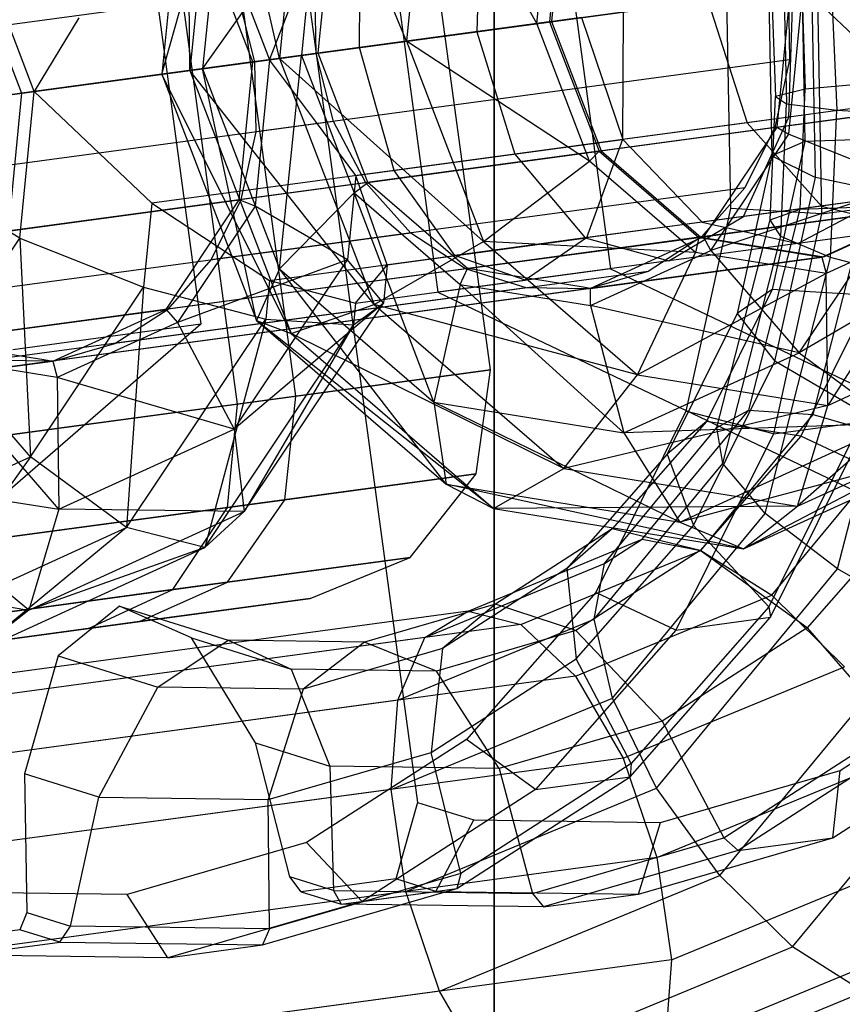
# Model space of a CAD drawing. Extents: x -3050 to 3050, y -2050 to 2050.
# Drawn here: x -1382 to -1370, y -498 to -483 of the extents above; entities that cross this region are included whole.
import ezdxf

# ---------------------------------------------------------------- set-up
doc = ezdxf.new("R2010")
doc.units = 0

msp = doc.modelspace()

# ---------------------------------------------------------------- linework, layer by layer
at = {"color": 0}
for p, q in [((-1375, -375, -739.999705), (-1375, -625, -739.999705)), ((-1375, -375, -699.999705), (-1375, -625, -699.999705)), ((-1375, -625, -699.999705), (-1375, -375, -699.999705)), ((-1375, -625, -739.999705), (-1375, -375, -739.999705)), ((-1379.139861, -472.345585, 1118.38358), (-1377.637678, -483.455965, 1118.38358)), ((-1375.05501, -488.152269, 1127.550436), (-1376.394872, -478.242437, 1127.550436)), ((-1377.939842, -488.542313, 1114.94116), (-1379.279704, -478.632481, 1114.94116)), ((-1378.804463, -488.659215, 1139.925931), (-1380.144324, -478.749383, 1139.925931)), ((-1374.279864, -479.215048, 1131.035578), (-1373.274224, -486.652926, 1131.035578)), ((-1379.100219, -479.550568, 1123.123126), (-1379.508727, -483.708941, 1123.634624)), ((-1378.181301, -483.529466, 1125.045966), (-1379.100219, -479.550568, 1123.123126)), ((-1377.79892, -479.637056, 1124.567182), (-1378.181301, -483.529466, 1125.045966)), ((-1376.299348, -483.275016, 1125.590769), (-1377.79892, -479.637056, 1124.567182)), ((-1376.838676, -479.561013, 1126.179366), (-1375.833035, -486.99889, 1126.179366)), ((-1379.543564, -479.872941, 1121.256128), (-1379.925945, -483.765351, 1121.734912)), ((-1379.508727, -483.708941, 1123.634624), (-1379.543564, -479.872941, 1121.256128)), ((-1380.351485, -480.035963, 1091.821913), (-1379.345844, -487.473841, 1091.821913)), ((-1375.988349, -480.109229, 1125.201363), (-1376.299348, -483.275016, 1125.590769)), ((-1374.367137, -483.01377, 1125.123055), (-1375.988349, -480.109229, 1125.201363)), ((-1379.925945, -483.765351, 1121.734912), (-1379.010161, -480.517794, 1119.46645)), ((-1379.010161, -480.517794, 1119.46645), (-1379.32116, -483.683581, 1119.855856)), ((-1374.367137, -483.01377, 1125.123055), (-1374.153647, -480.84057, 1124.855742)), ((-1373.947459, -480.93883, 1124.754098), (-1374.14839, -482.984195, 1125.005687)), ((-1373.992499, -481.094952, 1124.71567), (-1374.178493, -482.988265, 1124.948556)), ((-1375.195009, -481.233643, 1089.441391), (-1375.258153, -483.134241, 1089.050405)), ((-1379.32116, -483.683581, 1119.855856), (-1377.642935, -481.312341, 1118.233635)), ((-1377.642935, -481.312341, 1118.233635), (-1377.856425, -483.485541, 1118.500948)), ((-1377.592638, -483.299844, 1118.422008), (-1377.406644, -481.40653, 1118.189122)), ((-1379.111026, -481.510834, 1099.767644), (-1378.328095, -483.549313, 1099.500331)), ((-1378.328095, -483.549313, 1099.500331), (-1377.554181, -481.552615, 1098.381287)), ((-1376.995153, -483.369092, 1090.290869), (-1376.984647, -481.475611, 1090.719446)), ((-1378.576945, -483.582959, 1099.560568), (-1379.259042, -481.807016, 1099.793454)), ((-1381.817383, -484.021083, 1092.878224), (-1382.600314, -481.982605, 1093.145537)), ((-1385.990657, -484.585332, 1085.490537), (-1367.1485, -482.037773, 1121.249915)), ((-1382.742903, -482.128021, 1093.304312), (-1382.006027, -484.046589, 1093.052722)), ((-1385.566187, -483.483245, 1103.309484), (-1377.657133, -482.413899, 1118.319593)), ((-1377.637678, -483.455965, 1118.38358), (-1377.657133, -482.413899, 1118.319593)), ((-1370.236252, -485.29552, 1100.819318), (-1370.289145, -482.462404, 1100.645352)), ((-1370.206727, -482.451261, 1096.275402), (-1370.143499, -485.837974, 1096.483361)), ((-1370.00167, -482.423536, 1100.474222), (-1369.916435, -484.298438, 1100.562881)), ((-1378.546842, -483.578889, 1099.617698), (-1378.804812, -482.569072, 1099.681686)), ((-1370.637788, -482.509543, 1114.627808), (-1378.546842, -483.578889, 1099.617698)), ((-1370.926552, -482.548585, 1102.749186), (-1370.881225, -484.97644, 1102.898267)), ((-1370.885791, -482.543074, 1103.400364), (-1370.827959, -484.09262, 1103.480284)), ((-1370.607685, -482.505473, 1114.684938), (-1370.808617, -484.550837, 1114.936528)), ((-1370.70204, -482.51823, 1101.832044), (-1370.663187, -484.202145, 1101.931537)), ((-1370.637788, -482.509543, 1114.627808), (-1370.618333, -483.551608, 1114.691795)), ((-1370.632531, -484.653167, 1114.777753), (-1370.419042, -482.479967, 1114.51044)), ((-1370.628341, -484.400326, 1094.496148), (-1370.565196, -482.499728, 1094.887135)), ((-1370.436131, -482.482278, 1104.892763), (-1370.393573, -484.761796, 1105.032736)), ((-1370.436131, -482.482278, 1104.892763), (-1370.385668, -483.986536, 1104.97334)), ((-1370.419042, -482.479967, 1114.51044), (-1369.492628, -483.359868, 1114.38727)), ((-1371.831519, -482.670942, 1085.316821), (-1371.24556, -484.483777, 1085.696601)), ((-1371.554502, -482.633487, 1095.865977), (-1371.496179, -485.757436, 1096.057801)), ((-1378.328095, -483.549313, 1099.500331), (-1373.087984, -482.840822, 1096.688763)), ((-1373.087984, -482.840822, 1096.688763), (-1373.09849, -484.734303, 1096.260185)), ((-1374.14839, -482.984195, 1125.005687), (-1392.990547, -485.531754, 1089.24631)), ((-1381.157895, -482.92676, 1092.755054), (-1381.817383, -484.021083, 1092.878224)), ((-1377.607575, -483.451895, 1118.440711), (-1374.178493, -482.988265, 1124.948556)), ((-1376.299348, -483.275016, 1125.590769), (-1374.367137, -483.01377, 1125.123055)), ((-1373.703238, -482.924008, 1087.596343), (-1375.258153, -483.134241, 1089.050405)), ((-1374.178493, -482.988265, 1124.948556), (-1374.367137, -483.01377, 1125.123055)), ((-1373.584206, -485.052249, 1124.855742), (-1374.367137, -483.01377, 1125.123055)), ((-1374.178493, -482.988265, 1124.948556), (-1374.123714, -483.13089, 1124.929853)), ((-1374.14839, -482.984195, 1125.005687), (-1373.411514, -484.902763, 1124.754098)), ((-1373.703238, -482.924008, 1087.596343), (-1373.089555, -484.733095, 1087.942359)), ((-1375.258153, -483.134241, 1089.050405), (-1376.995153, -483.369092, 1090.290869)), ((-1375.258153, -483.134241, 1089.050405), (-1374.692561, -484.94983, 1089.441391)), ((-1374.123714, -483.13089, 1124.929853), (-1373.441617, -484.906833, 1124.696967)), ((-1378.181301, -483.529466, 1125.045966), (-1376.299348, -483.275016, 1125.590769)), ((-1377.607575, -483.451895, 1118.440711), (-1377.592638, -483.299844, 1118.422008)), ((-1376.299348, -483.275016, 1125.590769), (-1375.158822, -486.244548, 1125.201363)), ((-1373.584206, -485.052249, 1124.855742), (-1376.299348, -483.275016, 1125.590769)), ((-1385.546732, -484.525311, 1103.373471), (-1377.637678, -483.455965, 1118.38358)), ((-1381.817383, -484.021083, 1092.878224), (-1376.995153, -483.369092, 1090.290869)), ((-1377.856425, -483.485541, 1118.500948), (-1379.32116, -483.683581, 1119.855856)), ((-1378.180634, -486.653113, 1119.46645), (-1377.856425, -483.485541, 1118.500948)), ((-1377.856425, -483.485541, 1118.500948), (-1377.607575, -483.451895, 1118.440711)), ((-1377.856425, -483.485541, 1118.500948), (-1377.073494, -485.524019, 1118.233635)), ((-1377.379708, -484.465782, 1118.319593), (-1377.637678, -483.455965, 1118.38358)), ((-1377.637678, -483.455965, 1118.38358), (-1376.135496, -494.566345, 1118.38358)), ((-1376.925478, -485.227838, 1118.207825), (-1377.607575, -483.451895, 1118.440711)), ((-1376.482198, -485.191798, 1090.719446), (-1376.995153, -483.369092, 1090.290869)), ((-1363.149963, -483.389209, 1080.402624), (-1371.24556, -484.483777, 1085.696601)), ((-1378.576945, -483.582959, 1099.560568), (-1382.006027, -484.046589, 1093.052722)), ((-1379.508727, -483.708941, 1123.634624), (-1378.181301, -483.529466, 1125.045966)), ((-1378.777876, -485.628324, 1099.812157), (-1378.576945, -483.582959, 1099.560568)), ((-1378.328095, -483.549313, 1099.500331), (-1378.576945, -483.582959, 1099.560568)), ((-1378.527387, -484.620954, 1099.681686), (-1378.546842, -483.578889, 1099.617698)), ((-1378.328095, -483.549313, 1099.500331), (-1378.541585, -485.722513, 1099.767644)), ((-1370.618333, -483.551608, 1114.691795), (-1378.527387, -484.620954, 1099.681686)), ((-1377.650028, -484.462792, 1098.905839), (-1378.328095, -483.549313, 1099.500331)), ((-1378.181301, -483.529466, 1125.045966), (-1376.778996, -487.180577, 1124.567182)), ((-1375.158822, -486.244548, 1125.201363), (-1378.181301, -483.529466, 1125.045966)), ((-1370.618333, -483.551608, 1114.691795), (-1370.83872, -484.554907, 1114.879397)), ((-1379.32116, -483.683581, 1119.855856), (-1379.925945, -483.765351, 1121.734912)), ((-1379.925945, -483.765351, 1121.734912), (-1379.508727, -483.708941, 1123.634624)), ((-1379.925945, -483.765351, 1121.734912), (-1378.52364, -487.416462, 1121.256128)), ((-1378.010606, -487.609527, 1123.123126), (-1379.925945, -483.765351, 1121.734912)), ((-1379.508727, -483.708941, 1123.634624), (-1378.010606, -487.609527, 1123.123126)), ((-1376.778996, -487.180577, 1124.567182), (-1379.508727, -483.708941, 1123.634624)), ((-1379.32116, -483.683581, 1119.855856), (-1378.180634, -486.653113, 1119.46645)), ((-1378.52364, -487.416462, 1121.256128), (-1379.32116, -483.683581, 1119.855856)), ((-1369.403647, -483.900045, 1106.183399), (-1370.385668, -483.986536, 1104.97334)), ((-1382.006027, -484.046589, 1093.052722), (-1382.192021, -485.939902, 1093.285609)), ((-1382.030873, -486.194283, 1093.145537), (-1381.817383, -484.021083, 1092.878224)), ((-1381.817383, -484.021083, 1092.878224), (-1382.006027, -484.046589, 1093.052722)), ((-1381.817383, -484.021083, 1092.878224), (-1380.073545, -485.677367, 1092.646374)), ((-1370.385668, -483.986536, 1104.97334), (-1370.827959, -484.09262, 1103.480284)), ((-1370.463901, -485.766402, 1105.141363), (-1370.385668, -483.986536, 1104.97334)), ((-1367.349432, -484.083137, 1121.501504), (-1386.191588, -486.630697, 1085.742126)), ((-1370.908389, -485.922455, 1103.653024), (-1370.827959, -484.09262, 1103.480284)), ((-1370.827959, -484.09262, 1103.480284), (-1370.663187, -484.202145, 1101.931537)), ((-1370.808617, -484.550837, 1114.936528), (-1367.379535, -484.087207, 1121.444373)), ((-1370.749871, -486.174281, 1102.117711), (-1370.663187, -484.202145, 1101.931537)), ((-1370.663187, -484.202145, 1101.931537), (-1369.916435, -484.298438, 1100.562881)), ((-1368.403619, -484.099532, 1092.415726), (-1370.628341, -484.400326, 1094.496148)), ((-1370.01248, -486.483541, 1100.769159), (-1369.916435, -484.298438, 1100.562881)), ((-1369.916435, -484.298438, 1100.562881), (-1368.701391, -484.366839, 1099.582682)), ((-1377.379708, -484.465782, 1118.319593), (-1385.288761, -485.535128, 1103.309484)), ((-1377.051733, -485.268802, 1098.381287), (-1377.650028, -484.462792, 1098.905839)), ((-1376.900802, -485.374533, 1118.131991), (-1377.379708, -484.465782, 1118.319593)), ((-1370.628341, -484.400326, 1094.496148), (-1373.09849, -484.734303, 1096.260185)), ((-1371.24556, -484.483777, 1085.696601), (-1373.089555, -484.733095, 1087.942359)), ((-1371.303303, -485.876668, 1093.427952), (-1370.628341, -484.400326, 1094.496148)), ((-1371.24556, -484.483777, 1085.696601), (-1370.147139, -485.720349, 1086.734179)), ((-1370.83872, -484.554907, 1114.879397), (-1378.747773, -485.624253, 1099.869288)), ((-1378.747773, -485.624253, 1099.869288), (-1378.527387, -484.620954, 1099.681686)), ((-1371.785237, -486.378781, 1115.508067), (-1370.632531, -484.653167, 1114.777753)), ((-1370.83872, -484.554907, 1114.879397), (-1371.283928, -485.451067, 1115.177828)), ((-1370.808617, -484.550837, 1114.936528), (-1370.889268, -484.671573, 1114.987625)), ((-1370.808617, -484.550837, 1114.936528), (-1370.632531, -484.653167, 1114.777753)), ((-1370.632531, -484.653167, 1114.777753), (-1368.797829, -485.384508, 1114.432131)), ((-1377.051733, -485.268802, 1098.381287), (-1373.09849, -484.734303, 1096.260185)), ((-1373.089555, -484.733095, 1087.942359), (-1374.692561, -484.94983, 1089.441391)), ((-1373.09849, -484.734303, 1096.260185), (-1373.629643, -486.191202, 1095.089289)), ((-1373.089555, -484.733095, 1087.942359), (-1371.915391, -485.959426, 1088.887693)), ((-1370.889268, -484.671573, 1114.987625), (-1371.893516, -486.174945, 1115.623882)), ((-1370.393573, -484.761796, 1105.032736), (-1370.881225, -484.97644, 1102.898267)), ((-1370.393573, -484.761796, 1105.032736), (-1370.875668, -486.956513, 1105.443114)), ((-1368.903962, -484.709103, 1106.650794), (-1370.393573, -484.761796, 1105.032736)), ((-1362.549855, -484.693156, 1081.766066), (-1370.147139, -485.720349, 1086.734179)), ((-1373.411514, -484.902763, 1124.754098), (-1392.25367, -487.450322, 1088.99472)), ((-1376.870699, -485.370463, 1118.189122), (-1373.441617, -484.906833, 1124.696967)), ((-1374.692561, -484.94983, 1089.441391), (-1376.482198, -485.191798, 1090.719446)), ((-1374.692561, -484.94983, 1089.441391), (-1373.649781, -486.193925, 1090.509587)), ((-1373.441617, -484.906833, 1124.696967), (-1373.584206, -485.052249, 1124.855742)), ((-1373.441617, -484.906833, 1124.696967), (-1373.3318, -485.001816, 1124.64587)), ((-1373.411514, -484.902763, 1124.754098), (-1371.934276, -486.180456, 1124.066744)), ((-1375.158822, -486.244548, 1125.201363), (-1373.584206, -485.052249, 1124.855742)), ((-1372.01464, -486.409798, 1124.125428), (-1373.584206, -485.052249, 1124.855742)), ((-1373.3318, -485.001816, 1124.64587), (-1371.964379, -486.184526, 1124.009613)), ((-1370.881225, -484.97644, 1102.898267), (-1371.394691, -487.313974, 1103.33535)), ((-1370.881225, -484.97644, 1102.898267), (-1370.236252, -485.29552, 1100.819318)), ((-1376.482198, -485.191798, 1090.719446), (-1380.073545, -485.677367, 1092.646374)), ((-1376.870699, -485.370463, 1118.189122), (-1376.925478, -485.227838, 1118.207825)), ((-1375.583228, -486.455337, 1091.890342), (-1376.482198, -485.191798, 1090.719446)), ((-1376.900802, -485.374533, 1118.131991), (-1384.809856, -486.443879, 1103.121882)), ((-1377.051733, -485.268802, 1098.381287), (-1377.174359, -486.517059, 1098.534828)), ((-1377.073494, -485.524019, 1118.233635), (-1376.870699, -485.370463, 1118.189122)), ((-1376.924194, -485.629923, 1097.915151), (-1377.051733, -485.268802, 1098.381287)), ((-1376.233598, -486.120288, 1117.83356), (-1376.900802, -485.374533, 1118.131991)), ((-1375.503278, -486.553173, 1117.552865), (-1376.870699, -485.370463, 1118.189122)), ((-1368.797829, -485.384508, 1114.432131), (-1371.785237, -486.378781, 1115.508067)), ((-1370.835427, -488.02324, 1101.32936), (-1370.236252, -485.29552, 1100.819318)), ((-1370.477021, -487.898278, 1115.496008), (-1368.797829, -485.384508, 1114.432131)), ((-1368.799393, -485.598171, 1099.506379), (-1370.236252, -485.29552, 1100.819318)), ((-1371.283928, -485.451067, 1115.177828), (-1379.192982, -486.520413, 1100.167719)), ((-1377.073494, -485.524019, 1118.233635), (-1378.180634, -486.653113, 1119.46645)), ((-1377.073494, -485.524019, 1118.233635), (-1375.503928, -486.881568, 1117.503321)), ((-1375.894186, -488.630708, 1118.402574), (-1377.073494, -485.524019, 1118.233635)), ((-1371.283928, -485.451067, 1115.177828), (-1371.923619, -486.179015, 1115.566751)), ((-1382.206958, -486.091954, 1093.304312), (-1378.777876, -485.628324, 1099.812157)), ((-1380.073545, -485.677367, 1092.646374), (-1380.196171, -486.925624, 1092.799915)), ((-1380.073545, -485.677367, 1092.646374), (-1378.729751, -486.562887, 1093.199184)), ((-1379.192982, -486.520413, 1100.167719), (-1378.747773, -485.624253, 1099.869288)), ((-1378.858527, -485.749059, 1099.863254), (-1378.777876, -485.628324, 1099.812157)), ((-1378.541585, -485.722513, 1099.767644), (-1378.777876, -485.628324, 1099.812157)), ((-1376.584847, -486.590761, 1096.674896), (-1376.924194, -485.629923, 1097.915151)), ((-1369.209965, -485.593638, 1091.470392), (-1371.303303, -485.876668, 1093.427952)), ((-1370.495363, -486.274407, 1090.179042), (-1369.209965, -485.593638, 1091.470392)), ((-1370.143499, -485.837974, 1096.483361), (-1368.738571, -485.64802, 1099.149688)), ((-1368.434331, -485.707245, 1122.188858), (-1387.276487, -488.254804, 1086.42948)), ((-1379.862776, -487.252431, 1100.499511), (-1378.858527, -485.749059, 1099.863254)), ((-1378.541585, -485.722513, 1099.767644), (-1379.69429, -487.448127, 1100.497958)), ((-1377.174359, -486.517059, 1098.534828), (-1378.541585, -485.722513, 1099.767644)), ((-1371.496179, -485.757436, 1096.057801), (-1372.156863, -488.765169, 1096.620201)), ((-1370.147139, -485.720349, 1086.734179), (-1371.915391, -485.959426, 1088.887693)), ((-1371.893516, -486.174945, 1115.623882), (-1368.464434, -485.711315, 1122.131727)), ((-1370.143499, -485.837974, 1096.483361), (-1371.496179, -485.757436, 1096.057801)), ((-1371.225172, -488.747822, 1105.754889), (-1370.463901, -485.766402, 1105.141363)), ((-1370.908389, -485.922455, 1103.653024), (-1370.463901, -485.766402, 1105.141363)), ((-1370.463901, -485.766402, 1105.141363), (-1369.484077, -485.72988, 1106.35614)), ((-1370.270975, -488.811667, 1106.99032), (-1369.484077, -485.72988, 1106.35614)), ((-1370.147139, -485.720349, 1086.734179), (-1368.830576, -486.049319, 1088.151537)), ((-1370.1125, -486.474916, 1123.127801), (-1368.434331, -485.707245, 1122.188858)), ((-1370.017849, -486.421918, 1123.000869), (-1368.464434, -485.711315, 1122.131727)), ((-1371.915391, -485.959426, 1088.887693), (-1373.649781, -486.193925, 1090.509587)), ((-1371.303303, -485.876668, 1093.427952), (-1373.629643, -486.191202, 1095.089289)), ((-1372.409227, -486.533171, 1091.96877), (-1371.303303, -485.876668, 1093.427952)), ((-1371.915391, -485.959426, 1088.887693), (-1370.495363, -486.274407, 1090.179042)), ((-1371.695287, -489.004242, 1104.287205), (-1370.908389, -485.922455, 1103.653024)), ((-1370.749871, -486.174281, 1102.117711), (-1370.908389, -485.922455, 1103.653024)), ((-1370.143499, -485.837974, 1096.483361), (-1370.859754, -489.098696, 1097.093066)), ((-1366.987258, -485.856682, 1115.066313), (-1370.477021, -487.898278, 1115.496008)), ((-1368.295949, -485.907011, 1122.130174), (-1370.079004, -486.722662, 1123.127801)), ((-1368.295949, -485.907011, 1122.130174), (-1370.052656, -488.677905, 1122.684204)), ((-1376.233598, -486.120288, 1117.83356), (-1384.142651, -487.189634, 1102.823451)), ((-1382.030873, -486.194283, 1093.145537), (-1382.206958, -486.091954, 1093.304312)), ((-1375.423564, -486.652226, 1117.444637), (-1376.233598, -486.120288, 1117.83356)), ((-1368.830576, -486.049319, 1088.151537), (-1370.495363, -486.274407, 1090.179042)), ((-1371.934276, -486.180456, 1124.066744), (-1390.776432, -488.728015, 1088.307366)), ((-1383.183579, -487.919897, 1093.875851), (-1382.030873, -486.194283, 1093.145537)), ((-1382.030873, -486.194283, 1093.145537), (-1380.196171, -486.925624, 1092.799915)), ((-1382.030873, -486.194283, 1093.145537), (-1381.875363, -489.439395, 1093.863792)), ((-1371.923619, -486.179015, 1115.566751), (-1379.832672, -487.248361, 1100.556642)), ((-1376.778996, -487.180577, 1124.567182), (-1375.158822, -486.244548, 1125.201363)), ((-1376.584847, -486.590761, 1096.674896), (-1373.629643, -486.191202, 1095.089289)), ((-1373.649781, -486.193925, 1090.509587), (-1375.583228, -486.455337, 1091.890342)), ((-1375.393461, -486.648156, 1117.501768), (-1371.964379, -486.184526, 1124.009613)), ((-1375.158822, -486.244548, 1125.201363), (-1372.872374, -488.222143, 1124.137486)), ((-1372.01464, -486.409798, 1124.125428), (-1375.158822, -486.244548, 1125.201363)), ((-1373.629643, -486.191202, 1095.089289), (-1374.53912, -486.821144, 1093.489816)), ((-1373.649781, -486.193925, 1090.509587), (-1372.409227, -486.533171, 1091.96877)), ((-1372.01827, -486.232013, 1115.693682), (-1373.571685, -486.942617, 1116.562825)), ((-1371.923619, -486.179015, 1115.566751), (-1372.714198, -486.689143, 1116.019661)), ((-1371.893516, -486.174945, 1115.623882), (-1372.01827, -486.232013, 1115.693682)), ((-1371.964379, -486.184526, 1124.009613), (-1372.01464, -486.409798, 1124.125428)), ((-1371.964379, -486.184526, 1124.009613), (-1371.828949, -486.206416, 1123.939812)), ((-1371.934276, -486.180456, 1124.066744), (-1370.1125, -486.474916, 1123.127801)), ((-1371.785237, -486.378781, 1115.508067), (-1371.893516, -486.174945, 1115.623882)), ((-1371.828949, -486.206416, 1123.939812), (-1370.142604, -486.478987, 1123.07067)), ((-1371.60975, -489.541889, 1102.810708), (-1370.749871, -486.174281, 1102.117711)), ((-1370.01248, -486.483541, 1100.769159), (-1370.749871, -486.174281, 1102.117711)), ((-1373.568292, -487.194432, 1116.505694), (-1371.785237, -486.378781, 1115.508067)), ((-1372.872374, -488.222143, 1124.137486), (-1372.01464, -486.409798, 1124.125428)), ((-1370.495363, -486.274407, 1090.179042), (-1372.409227, -486.533171, 1091.96877)), ((-1370.079004, -486.722662, 1123.127801), (-1372.01464, -486.409798, 1124.125428)), ((-1371.785237, -486.378781, 1115.508067), (-1370.477021, -487.898278, 1115.496008)), ((-1370.1125, -486.474916, 1123.127801), (-1388.954657, -489.022476, 1087.368423)), ((-1379.832672, -487.248361, 1100.556642), (-1379.192982, -486.520413, 1100.167719)), ((-1377.174359, -486.517059, 1098.534828), (-1379.69429, -487.448127, 1100.497958)), ((-1378.85355, -489.030829, 1099.598705), (-1377.174359, -486.517059, 1098.534828)), ((-1378.329491, -486.826646, 1093.363843), (-1375.583228, -486.455337, 1091.890342)), ((-1376.640956, -487.161913, 1096.74515), (-1377.174359, -486.517059, 1098.534828)), ((-1374.53912, -486.821144, 1093.489816), (-1375.583228, -486.455337, 1091.890342)), ((-1375.393461, -486.648156, 1117.501768), (-1375.503278, -486.553173, 1117.552865)), ((-1372.409227, -486.533171, 1091.96877), (-1374.53912, -486.821144, 1093.489816)), ((-1373.571685, -486.942617, 1116.562825), (-1370.142604, -486.478987, 1123.07067)), ((-1370.981584, -490.278912, 1101.550183), (-1370.01248, -486.483541, 1100.769159)), ((-1370.142604, -486.478987, 1123.07067), (-1370.017849, -486.421918, 1123.000869)), ((-1370.142604, -486.478987, 1123.07067), (-1370.079004, -486.722662, 1123.127801)), ((-1368.808478, -486.803155, 1099.812675), (-1370.01248, -486.483541, 1100.769159)), ((-1375.423564, -486.652226, 1117.444637), (-1383.332617, -487.721572, 1102.434528)), ((-1372.714198, -486.689143, 1116.019661), (-1380.623251, -487.758489, 1101.009552)), ((-1378.729751, -486.562887, 1093.199184), (-1378.329491, -486.826646, 1093.363843)), ((-1378.180634, -486.653113, 1119.46645), (-1378.52364, -487.416462, 1121.256128)), ((-1378.180634, -486.653113, 1119.46645), (-1375.894186, -488.630708, 1118.402574)), ((-1375.712398, -489.847962, 1119.948066), (-1378.180634, -486.653113, 1119.46645)), ((-1377.052539, -487.160972, 1094.838384), (-1376.645471, -486.664674, 1096.43684)), ((-1376.645471, -486.664674, 1096.43684), (-1376.584847, -486.590761, 1096.674896)), ((-1376.584847, -486.590761, 1096.674896), (-1376.640956, -487.161913, 1096.74515)), ((-1373.274224, -486.652926, 1131.035578), (-1375.833035, -486.99889, 1126.179366)), ((-1375.503928, -486.881568, 1117.503321), (-1375.393461, -486.648156, 1117.501768)), ((-1374.525903, -486.934095, 1116.991727), (-1375.423564, -486.652226, 1117.444637)), ((-1373.707115, -486.920727, 1116.632625), (-1375.393461, -486.648156, 1117.501768)), ((-1372.714198, -486.689143, 1116.019661), (-1373.601789, -486.946687, 1116.505694)), ((-1373.274224, -486.652926, 1131.035578), (-1367.083993, -489.602896, 1127.984013)), ((-1378.329491, -486.826646, 1093.363843), (-1378.3856, -487.397798, 1093.434097)), ((-1378.329491, -486.826646, 1093.363843), (-1377.165819, -487.131313, 1094.707576)), ((-1377.052539, -487.160972, 1094.838384), (-1374.53912, -486.821144, 1093.489816)), ((-1370.079004, -486.722662, 1123.127801), (-1372.872374, -488.222143, 1124.137486)), ((-1370.052656, -488.677905, 1122.684204), (-1370.079004, -486.722662, 1123.127801)), ((-1369.90642, -491.103106, 1100.697533), (-1368.808478, -486.803155, 1099.812675)), ((-1374.525903, -486.934095, 1116.991727), (-1382.434956, -488.003441, 1101.981617)), ((-1381.875363, -489.439395, 1093.863792), (-1380.196171, -486.925624, 1092.799915)), ((-1373.601789, -486.946687, 1116.505694), (-1381.510842, -488.016033, 1101.495585)), ((-1380.196171, -486.925624, 1092.799915), (-1380.450206, -490.488538, 1094.742159)), ((-1380.196171, -486.925624, 1092.799915), (-1378.3856, -487.397798, 1093.434097)), ((-1375.503928, -486.881568, 1117.503321), (-1375.894186, -488.630708, 1118.402574)), ((-1375.833035, -486.99889, 1126.179366), (-1369.642805, -489.948861, 1123.127801)), ((-1375.503928, -486.881568, 1117.503321), (-1373.568292, -487.194432, 1116.505694)), ((-1373.074468, -489.08647, 1116.949291), (-1375.503928, -486.881568, 1117.503321)), ((-1373.601789, -486.946687, 1116.505694), (-1374.525903, -486.934095, 1116.991727)), ((-1373.571685, -486.942617, 1116.562825), (-1373.707115, -486.920727, 1116.632625)), ((-1373.568292, -487.194432, 1116.505694), (-1373.571685, -486.942617, 1116.562825)), ((-1370.875668, -486.956513, 1105.443114), (-1371.849562, -488.916862, 1106.095932)), ((-1370.875668, -486.956513, 1105.443114), (-1371.394691, -487.313974, 1103.33535)), ((-1369.417428, -487.046637, 1107.087878), (-1370.875668, -486.956513, 1105.443114)), ((-1377.165819, -487.131313, 1094.707576), (-1377.052539, -487.160972, 1094.838384)), ((-1369.417428, -487.046637, 1107.087878), (-1370.454697, -489.134553, 1107.783177)), ((-1383.291858, -487.716061, 1093.991666), (-1379.862776, -487.252431, 1100.499511)), ((-1380.623251, -487.758489, 1101.009552), (-1379.832672, -487.248361, 1100.556642)), ((-1379.98753, -487.309499, 1100.569311), (-1379.862776, -487.252431, 1100.499511)), ((-1379.862776, -487.252431, 1100.499511), (-1379.69429, -487.448127, 1100.497958)), ((-1376.640956, -487.161913, 1096.74515), (-1378.85355, -489.030829, 1099.598705)), ((-1378.705562, -490.252653, 1098.053212), (-1376.640956, -487.161913, 1096.74515)), ((-1378.010606, -487.609527, 1123.123126), (-1376.778996, -487.180577, 1124.567182)), ((-1377.052539, -487.160972, 1094.838384), (-1377.084301, -487.484285, 1094.878153)), ((-1377.084301, -487.484285, 1094.878153), (-1376.640956, -487.161913, 1096.74515)), ((-1376.778996, -487.180577, 1124.567182), (-1373.967754, -489.612076, 1123.25912)), ((-1372.872374, -488.222143, 1124.137486), (-1376.778996, -487.180577, 1124.567182)), ((-1373.568292, -487.194432, 1116.505694), (-1373.074468, -489.08647, 1116.949291)), ((-1370.477021, -487.898278, 1115.496008), (-1373.568292, -487.194432, 1116.505694)), ((-1381.540945, -488.020103, 1101.438454), (-1379.98753, -487.309499, 1100.569311)), ((-1380.450206, -490.488538, 1094.742159), (-1378.3856, -487.397798, 1093.434097)), ((-1378.3856, -487.397798, 1093.434097), (-1379.289978, -490.786212, 1096.275593)), ((-1378.52364, -487.416462, 1121.256128), (-1378.010606, -487.609527, 1123.123126)), ((-1378.52364, -487.416462, 1121.256128), (-1375.712398, -489.847962, 1119.948066)), ((-1375.007275, -490.207168, 1121.725686), (-1378.52364, -487.416462, 1121.256128)), ((-1378.3856, -487.397798, 1093.434097), (-1377.084301, -487.484285, 1094.878153)), ((-1371.394691, -487.313974, 1103.33535), (-1372.43196, -489.401889, 1104.030649)), ((-1371.394691, -487.313974, 1103.33535), (-1370.835427, -488.02324, 1101.32936)), ((-1379.345844, -487.473841, 1091.821913), (-1384.530434, -491.961748, 1094.873478)), ((-1379.345844, -487.473841, 1091.821913), (-1382.137275, -487.851257, 1086.524227)), ((-1379.69429, -487.448127, 1100.497958), (-1381.477345, -488.263778, 1101.495585)), ((-1379.69429, -487.448127, 1100.497958), (-1378.85355, -489.030829, 1099.598705)), ((-1379.289978, -490.786212, 1096.275593), (-1377.084301, -487.484285, 1094.878153)), ((-1377.084301, -487.484285, 1094.878153), (-1378.705562, -490.252653, 1098.053212)), ((-1367.455209, -487.489713, 1121.230921), (-1370.500843, -490.172447, 1121.472274)), ((-1370.052656, -488.677905, 1122.684204), (-1367.455209, -487.489713, 1121.230921)), ((-1383.362721, -487.725642, 1102.377397), (-1381.676375, -487.998213, 1101.508254)), ((-1378.010606, -487.609527, 1123.123126), (-1375.007275, -490.207168, 1121.725686)), ((-1373.967754, -489.612076, 1123.25912), (-1378.010606, -487.609527, 1123.123126)), ((-1381.510842, -488.016033, 1101.495585), (-1380.623251, -487.758489, 1101.009552)), ((-1384.970027, -488.483733, 1094.930609), (-1381.540945, -488.020103, 1101.438454)), ((-1381.477345, -488.263778, 1101.495585), (-1383.412982, -487.950914, 1102.493212)), ((-1381.450997, -490.219021, 1101.051988), (-1383.412982, -487.950914, 1102.493212)), ((-1381.875363, -489.439395, 1093.863792), (-1383.183579, -487.919897, 1093.875851)), ((-1382.434956, -488.003441, 1101.981617), (-1381.510842, -488.016033, 1101.495585)), ((-1381.676375, -487.998213, 1101.508254), (-1381.540945, -488.020103, 1101.438454)), ((-1381.540945, -488.020103, 1101.438454), (-1381.477345, -488.263778, 1101.495585)), ((-1373.074468, -489.08647, 1116.949291), (-1370.477021, -487.898278, 1115.496008)), ((-1370.477021, -487.898278, 1115.496008), (-1369.051864, -488.947422, 1116.374375)), ((-1375.05501, -488.152269, 1127.550436), (-1378.804463, -488.659215, 1139.925931)), ((-1377.939842, -488.542313, 1114.94116), (-1375.05501, -488.152269, 1127.550436)), ((-1375.26613, -489.694462, 1127.535915), (-1375.05501, -488.152269, 1127.550436)), ((-1372.045838, -490.459673, 1102.140719), (-1370.835427, -488.02324, 1101.32936)), ((-1369.503398, -488.803121, 1100.105655), (-1370.835427, -488.02324, 1101.32936)), ((-1381.477345, -488.263778, 1101.495585), (-1381.450997, -490.219021, 1101.051988)), ((-1378.85355, -489.030829, 1099.598705), (-1381.477345, -488.263778, 1101.495585)), ((-1373.967754, -489.612076, 1123.25912), (-1372.872374, -488.222143, 1124.137486)), ((-1372.872374, -488.222143, 1124.137486), (-1370.052656, -488.677905, 1122.684204)), ((-1386.685971, -489.724836, 1105.476746), (-1377.939842, -488.542313, 1114.94116)), ((-1378.102947, -490.078014, 1115.136508), (-1377.939842, -488.542313, 1114.94116)), ((-1378.804463, -488.659215, 1139.925931), (-1388.183537, -489.927315, 1148.751639)), ((-1378.953176, -490.19297, 1139.70543), (-1378.804463, -488.659215, 1139.925931)), ((-1375.894186, -488.630708, 1118.402574), (-1375.712398, -489.847962, 1119.948066)), ((-1375.894186, -488.630708, 1118.402574), (-1373.074468, -489.08647, 1116.949291)), ((-1372.245487, -490.408332, 1118.161221), (-1375.894186, -488.630708, 1118.402574)), ((-1370.052656, -488.677905, 1122.684204), (-1373.967754, -489.612076, 1123.25912)), ((-1372.806739, -490.663743, 1106.724734), (-1371.225172, -488.747822, 1105.754889)), ((-1371.695287, -489.004242, 1104.287205), (-1371.225172, -488.747822, 1105.754889)), ((-1367.30722, -488.711537, 1119.685428), (-1371.303475, -490.805827, 1119.816747)), ((-1371.225172, -488.747822, 1105.754889), (-1370.270975, -488.811667, 1106.99032)), ((-1370.500843, -490.172447, 1121.472274), (-1370.052656, -488.677905, 1122.684204)), ((-1370.500843, -490.172447, 1121.472274), (-1367.30722, -488.711537, 1119.685428)), ((-1372.156863, -488.765169, 1096.620201), (-1373.491528, -491.451714, 1097.514851)), ((-1370.859754, -489.098696, 1097.093066), (-1372.156863, -488.765169, 1096.620201)), ((-1371.936428, -490.829208, 1108.011605), (-1370.270975, -488.811667, 1106.99032)), ((-1369.503398, -488.803121, 1100.105655), (-1370.925577, -491.665823, 1101.058967)), ((-1370.270975, -488.811667, 1106.99032), (-1368.977964, -489.186058, 1107.805414)), ((-1381.450997, -490.219021, 1101.051988), (-1378.85355, -489.030829, 1099.598705)), ((-1378.85355, -489.030829, 1099.598705), (-1378.705562, -490.252653, 1098.053212)), ((-1373.36074, -491.021783, 1105.30849), (-1371.695287, -489.004242, 1104.287205)), ((-1371.849562, -488.916862, 1106.095932), (-1373.248885, -490.509248, 1106.946701)), ((-1369.051864, -488.947422, 1116.374375), (-1373.074468, -489.08647, 1116.949291)), ((-1371.849562, -488.916862, 1106.095932), (-1372.43196, -489.401889, 1104.030649)), ((-1372.245487, -490.408332, 1118.161221), (-1369.051864, -488.947422, 1116.374375)), ((-1370.454697, -489.134553, 1107.783177), (-1371.849562, -488.916862, 1106.095932)), ((-1371.60975, -489.541889, 1102.810708), (-1371.695287, -489.004242, 1104.287205)), ((-1370.901754, -491.821261, 1100.729294), (-1369.454826, -488.908742, 1099.759393)), ((-1370.859754, -489.098696, 1097.093066), (-1369.454826, -488.908742, 1099.759393)), ((-1373.074468, -489.08647, 1116.949291), (-1372.245487, -490.408332, 1118.161221)), ((-1370.859754, -489.098696, 1097.093066), (-1372.306682, -492.011214, 1098.062968)), ((-1370.454697, -489.134553, 1107.783177), (-1371.945079, -490.830561, 1108.689308)), ((-1370.882303, -491.492987, 1108.973188), (-1368.977964, -489.186058, 1107.805414)), ((-1368.621118, -489.996633, 1108.640287), (-1370.454697, -489.134553, 1107.783177)), ((-1367.891637, -489.245096, 1117.907809), (-1372.245487, -490.408332, 1118.161221)), ((-1371.303475, -490.805827, 1119.816747), (-1367.891637, -489.245096, 1117.907809)), ((-1384.472809, -490.627586, 1095.317075), (-1381.875363, -489.439395, 1093.863792)), ((-1381.875363, -489.439395, 1093.863792), (-1383.643829, -491.949448, 1096.529005)), ((-1380.450206, -490.488538, 1094.742159), (-1381.875363, -489.439395, 1093.863792)), ((-1372.43196, -489.401889, 1104.030649), (-1373.922342, -491.097897, 1104.936781)), ((-1372.43196, -489.401889, 1104.030649), (-1372.045838, -490.459673, 1102.140719)), ((-1375.007275, -490.207168, 1121.725686), (-1373.967754, -489.612076, 1123.25912)), ((-1373.967754, -489.612076, 1123.25912), (-1370.500843, -490.172447, 1121.472274)), ((-1373.514089, -491.848818, 1103.978483), (-1371.60975, -489.541889, 1102.810708)), ((-1370.981584, -490.278912, 1101.550183), (-1371.60975, -489.541889, 1102.810708)), ((-1384.270715, -489.763259, 1102.50527), (-1381.450997, -490.219021, 1101.051988)), ((-1381.899185, -491.713563, 1099.840058), (-1384.270715, -489.763259, 1102.50527)), ((-1375.26613, -489.694462, 1127.535915), (-1378.953176, -490.19297, 1139.70543)), ((-1378.102947, -490.078014, 1115.136508), (-1375.26613, -489.694462, 1127.535915)), ((-1376.244878, -490.934861, 1127.49624), (-1375.26613, -489.694462, 1127.535915)), ((-1375.712398, -489.847962, 1119.948066), (-1375.007275, -490.207168, 1121.725686)), ((-1375.712398, -489.847962, 1119.948066), (-1372.245487, -490.408332, 1118.161221)), ((-1371.303475, -490.805827, 1119.816747), (-1375.712398, -489.847962, 1119.948066)), ((-1368.621118, -489.996633, 1108.640287), (-1370.360277, -491.975741, 1109.697672)), ((-1378.953176, -490.19297, 1139.70543), (-1388.215848, -491.445332, 1148.421603)), ((-1386.703504, -491.240855, 1105.829621), (-1378.102947, -490.078014, 1115.136508)), ((-1379.761428, -491.410317, 1139.103011), (-1378.953176, -490.19297, 1139.70543)), ((-1378.950514, -491.300677, 1115.670209), (-1378.102947, -490.078014, 1115.136508)), ((-1370.500843, -490.172447, 1121.472274), (-1375.007275, -490.207168, 1121.725686)), ((-1375.007275, -490.207168, 1121.725686), (-1371.303475, -490.805827, 1119.816747)), ((-1371.303475, -490.805827, 1119.816747), (-1370.500843, -490.172447, 1121.472274)), ((-1381.450997, -490.219021, 1101.051988), (-1381.899185, -491.713563, 1099.840058)), ((-1381.899185, -491.713563, 1099.840058), (-1378.705562, -490.252653, 1098.053212)), ((-1378.705562, -490.252653, 1098.053212), (-1381.450997, -490.219021, 1101.051988)), ((-1378.705562, -490.252653, 1098.053212), (-1379.289978, -490.786212, 1096.275593)), ((-1373.24344, -493.01894, 1102.937194), (-1370.981584, -490.278912, 1101.550183)), ((-1369.90642, -491.103106, 1100.697533), (-1370.981584, -490.278912, 1101.550183)), ((-1383.643829, -491.949448, 1096.529005), (-1380.450206, -490.488538, 1094.742159)), ((-1380.450206, -490.488538, 1094.742159), (-1382.701817, -492.346943, 1098.184531)), ((-1379.289978, -490.786212, 1096.275593), (-1380.450206, -490.488538, 1094.742159)), ((-1373.784997, -492.438782, 1103.198104), (-1372.045838, -490.459673, 1102.140719)), ((-1372.245487, -490.408332, 1118.161221), (-1371.303475, -490.805827, 1119.816747)), ((-1370.925577, -491.665823, 1101.058967), (-1372.045838, -490.459673, 1102.140719)), ((-1373.248885, -490.509248, 1106.946701), (-1374.978277, -491.625153, 1107.937443)), ((-1373.248885, -490.509248, 1106.946701), (-1373.922342, -491.097897, 1104.936781)), ((-1371.945079, -490.830561, 1108.689308), (-1373.248885, -490.509248, 1106.946701)), ((-1382.701817, -492.346943, 1098.184531), (-1379.289978, -490.786212, 1096.275593)), ((-1379.289978, -490.786212, 1096.275593), (-1381.899185, -491.713563, 1099.840058)), ((-1375.385815, -491.728841, 1108.159568), (-1372.806739, -490.663743, 1106.724734)), ((-1373.36074, -491.021783, 1105.30849), (-1372.806739, -490.663743, 1106.724734)), ((-1372.806739, -490.663743, 1106.724734), (-1371.936428, -490.829208, 1108.011605)), ((-1376.244878, -490.934861, 1127.49624), (-1379.761428, -491.410317, 1139.103011)), ((-1378.950514, -491.300677, 1115.670209), (-1376.244878, -490.934861, 1127.49624)), ((-1377.729, -491.541103, 1127.442044), (-1376.244878, -490.934861, 1127.49624)), ((-1374.602326, -491.930162, 1109.494741), (-1371.936428, -490.829208, 1108.011605)), ((-1371.945079, -490.830561, 1108.689308), (-1373.787008, -492.019082, 1109.744521)), ((-1370.360277, -491.975741, 1109.697672), (-1371.945079, -490.830561, 1108.689308)), ((-1371.936428, -490.829208, 1108.011605), (-1370.882303, -491.492987, 1108.973188)), ((-1376.026638, -492.122736, 1106.791626), (-1373.36074, -491.021783, 1105.30849)), ((-1373.514089, -491.848818, 1103.978483), (-1373.36074, -491.021783, 1105.30849)), ((-1385.366095, -491.153193, 1101.626904), (-1381.899185, -491.713563, 1099.840058)), ((-1373.922342, -491.097897, 1104.936781), (-1375.764271, -492.286418, 1105.991993)), ((-1373.922342, -491.097897, 1104.936781), (-1373.784997, -492.438782, 1103.198104)), ((-1372.589997, -494.35401, 1102.343151), (-1369.90642, -491.103106, 1100.697533)), ((-1368.547942, -491.888994, 1100.382566), (-1369.90642, -491.103106, 1100.697533)), ((-1387.153364, -492.409746, 1106.793692), (-1378.950514, -491.300677, 1115.670209)), ((-1380.255441, -491.882691, 1116.399258), (-1378.950514, -491.300677, 1115.670209)), ((-1379.761428, -491.410317, 1139.103011), (-1388.70608, -492.619682, 1147.519928)), ((-1381.012647, -491.985069, 1138.280092), (-1379.761428, -491.410317, 1139.103011)), ((-1373.491528, -491.451714, 1097.514851), (-1375.40922, -493.633988, 1098.680781)), ((-1373.795451, -492.696049, 1110.593878), (-1370.882303, -491.492987, 1108.973188)), ((-1372.306682, -492.011214, 1098.062968), (-1373.491528, -491.451714, 1097.514851)), ((-1370.882303, -491.492987, 1108.973188), (-1369.804846, -492.554024, 1109.463092)), ((-1380.556083, -491.653963, 1110.878526), (-1381.462844, -492.393155, 1109.002262)), ((-1381.012647, -491.985069, 1138.280092), (-1377.729, -491.541103, 1127.442044)), ((-1379.485581, -492.125818, 1112.754789), (-1380.556083, -491.653963, 1110.878526)), ((-1380.556083, -491.653963, 1110.878526), (-1378.941381, -492.160986, 1110.063836)), ((-1377.729, -491.541103, 1127.442044), (-1380.255441, -491.882691, 1116.399258)), ((-1374.978277, -491.625153, 1107.937443), (-1376.919881, -492.18853, 1109.000639)), ((-1374.978277, -491.625153, 1107.937443), (-1375.764271, -492.286418, 1105.991993)), ((-1373.787008, -492.019082, 1109.744521), (-1374.978277, -491.625153, 1107.937443)), ((-1370.925577, -491.665823, 1101.058967), (-1372.969013, -493.991188, 1102.301347)), ((-1370.925577, -491.665823, 1101.058967), (-1370.901754, -491.821261, 1100.729294)), ((-1375.385815, -491.728841, 1108.159568), (-1393.796862, -494.218113, 1118.037967)), ((-1381.899185, -491.713563, 1099.840058), (-1382.701817, -492.346943, 1098.184531)), ((-1376.026638, -492.122736, 1106.791626), (-1375.385815, -491.728841, 1108.159568)), ((-1375.385815, -491.728841, 1108.159568), (-1374.602326, -491.930162, 1109.494741)), ((-1374.602326, -491.930162, 1109.494741), (-1392.759605, -494.385122, 1119.236981)), ((-1380.255441, -491.882691, 1116.399258), (-1387.91501, -492.918306, 1108.110638)), ((-1376.427237, -493.05188, 1105.599173), (-1373.514089, -491.848818, 1103.978483)), ((-1374.602326, -491.930162, 1109.494741), (-1373.795451, -492.696049, 1110.593878)), ((-1373.24344, -493.01894, 1102.937194), (-1373.514089, -491.848818, 1103.978483)), ((-1372.980749, -494.187092, 1101.993294), (-1370.901754, -491.821261, 1100.729294)), ((-1372.306682, -492.011214, 1098.062968), (-1370.901754, -491.821261, 1100.729294)), ((-1371.653241, -495.650774, 1102.28679), (-1368.547942, -491.888994, 1100.382566)), ((-1389.522876, -493.135698, 1146.288217), (-1381.012647, -491.985069, 1138.280092)), ((-1373.787008, -492.019082, 1109.744521), (-1375.854959, -492.61912, 1110.876903)), ((-1372.306682, -492.011214, 1098.062968), (-1374.385677, -494.377045, 1099.326967)), ((-1372.509663, -493.362652, 1110.929022), (-1373.787008, -492.019082, 1109.744521)), ((-1370.360277, -491.975741, 1109.697672), (-1372.509663, -493.362652, 1110.929022)), ((-1370.360277, -491.975741, 1109.697672), (-1369.069924, -493.464011, 1109.70119)), ((-1376.026638, -492.122736, 1106.791626), (-1394.183917, -494.577697, 1116.533866)), ((-1379.985268, -492.857119, 1108.256758), (-1378.941381, -492.160986, 1110.063836)), ((-1378.53818, -493.682287, 1114.128309), (-1379.485581, -492.125818, 1112.754789)), ((-1379.485581, -492.125818, 1112.754789), (-1378.008004, -492.589783, 1112.009285)), ((-1378.941381, -492.160986, 1110.063836), (-1378.008004, -492.589783, 1112.009285)), ((-1376.919881, -492.18853, 1109.000639), (-1378.941381, -492.160986, 1110.063836)), ((-1376.919881, -492.18853, 1109.000639), (-1377.832222, -492.886456, 1107.124376)), ((-1375.854959, -492.61912, 1110.876903), (-1376.919881, -492.18853, 1109.000639)), ((-1376.427237, -493.05188, 1105.599173), (-1376.026638, -492.122736, 1106.791626)), ((-1381.462844, -492.393155, 1109.002262), (-1381.9629, -494.145327, 1107.628742)), ((-1381.462844, -492.393155, 1109.002262), (-1379.985268, -492.857119, 1108.256758)), ((-1375.764271, -492.286418, 1105.991993), (-1377.832222, -492.886456, 1107.124376)), ((-1375.764271, -492.286418, 1105.991993), (-1375.934384, -493.825692, 1104.429454)), ((-1375.934384, -493.825692, 1104.429454), (-1373.784997, -492.438782, 1103.198104)), ((-1372.969013, -493.991188, 1102.301347), (-1373.784997, -492.438782, 1103.198104)), ((-1370.575784, -496.711811, 1102.776693), (-1367.112967, -492.516932, 1100.653232)), ((-1373.795451, -492.696049, 1110.593878), (-1390.51229, -494.956254, 1119.563254)), ((-1378.008004, -492.589783, 1112.009285), (-1377.435236, -494.028615, 1113.571825)), ((-1375.854959, -492.61912, 1110.876903), (-1378.008004, -492.589783, 1112.009285)), ((-1374.9228, -494.062849, 1112.250423), (-1375.854959, -492.61912, 1110.876903)), ((-1373.795451, -492.696049, 1110.593878), (-1373.08803, -493.909902, 1111.289646)), ((-1373.08803, -493.909902, 1111.289646), (-1369.804846, -492.554024, 1109.463092)), ((-1369.870198, -494.093925, 1115.048644), (-1367.500167, -492.564642, 1113.69089)), ((-1380.859956, -494.491656, 1107.072257), (-1379.985268, -492.857119, 1108.256758)), ((-1377.832222, -492.886456, 1107.124376), (-1379.985268, -492.857119, 1108.256758)), ((-1377.832222, -492.886456, 1107.124376), (-1378.347521, -494.525889, 1105.750855)), ((-1376.427237, -493.05188, 1105.599173), (-1393.144076, -495.312085, 1114.568548)), ((-1376.526624, -494.374818, 1104.763748), (-1373.24344, -493.01894, 1102.937194)), ((-1376.526624, -494.374818, 1104.763748), (-1376.427237, -493.05188, 1105.599173)), ((-1372.589997, -494.35401, 1102.343151), (-1373.24344, -493.01894, 1102.937194)), ((-1372.509663, -493.362652, 1110.929022), (-1374.9228, -494.062849, 1112.250423)), ((-1372.509663, -493.362652, 1110.929022), (-1371.595358, -495.09357, 1111.147972)), ((-1371.595358, -495.09357, 1111.147972), (-1369.069924, -493.464011, 1109.70119)), ((-1369.976482, -495.091421, 1114.04314), (-1367.407101, -493.433505, 1112.571181)), ((-1378.027424, -495.673598, 1114.578447), (-1378.53818, -493.682287, 1114.128309)), ((-1378.53818, -493.682287, 1114.128309), (-1377.435236, -494.028615, 1113.571825)), ((-1375.40922, -493.633988, 1098.680781), (-1377.779252, -495.163271, 1100.038535)), ((-1374.385677, -494.377045, 1099.326967), (-1375.40922, -493.633988, 1098.680781)), ((-1368.812028, -493.623458, 1109.904854), (-1371.38141, -495.281375, 1111.376813)), ((-1378.347521, -494.525889, 1105.750855), (-1375.934384, -493.825692, 1104.429454)), ((-1375.494447, -495.620747, 1103.748129), (-1375.934384, -493.825692, 1104.429454)), ((-1372.58776, -495.386925, 1111.476119), (-1368.86809, -493.850788, 1109.406731)), ((-1373.08803, -493.909902, 1111.289646), (-1389.676014, -496.152686, 1120.189885)), ((-1372.969013, -493.991188, 1102.301347), (-1375.494447, -495.620747, 1103.748129)), ((-1373.08803, -493.909902, 1111.289646), (-1372.58776, -495.386925, 1111.476119)), ((-1372.969013, -493.991188, 1102.301347), (-1372.980749, -494.187092, 1101.993294)), ((-1380.859956, -494.491656, 1107.072257), (-1381.9629, -494.145327, 1107.628742)), ((-1381.9629, -494.145327, 1107.628742), (-1381.926513, -496.200776, 1107.178604)), ((-1377.435236, -494.028615, 1113.571825), (-1377.382689, -495.876047, 1114.253149)), ((-1374.9228, -494.062849, 1112.250423), (-1377.435236, -494.028615, 1113.571825)), ((-1374.9228, -494.062849, 1112.250423), (-1374.430687, -495.91627, 1112.700561)), ((-1372.531055, -494.866001, 1116.505694), (-1369.870198, -494.093925, 1115.048644)), ((-1369.976482, -495.091421, 1114.04314), (-1369.870198, -494.093925, 1115.048644)), ((-1375.550131, -495.845008, 1103.465253), (-1372.980749, -494.187092, 1101.993294)), ((-1374.385677, -494.377045, 1099.326967), (-1372.980749, -494.187092, 1101.993294)), ((-1376.526624, -494.374818, 1104.763748), (-1393.114608, -496.617602, 1113.663987)), ((-1374.385677, -494.377045, 1099.326967), (-1376.955059, -496.034961, 1100.798926)), ((-1376.309667, -495.890146, 1104.412538), (-1376.526624, -494.374818, 1104.763748)), ((-1376.309667, -495.890146, 1104.412538), (-1372.589997, -494.35401, 1102.343151)), ((-1371.653241, -495.650774, 1102.28679), (-1372.589997, -494.35401, 1102.343151)), ((-1381.281778, -496.403225, 1106.853306), (-1380.859956, -494.491656, 1107.072257)), ((-1380.859956, -494.491656, 1107.072257), (-1378.347521, -494.525889, 1105.750855)), ((-1378.329777, -496.443448, 1105.300718), (-1378.347521, -494.525889, 1105.750855)), ((-1376.135496, -494.566345, 1118.38358), (-1376.455709, -495.701881, 1117.500632)), ((-1376.135496, -494.566345, 1118.38358), (-1375.301405, -494.828253, 1117.962744)), ((-1375.864523, -495.887515, 1117.202353), (-1375.301405, -494.828253, 1117.962744)), ((-1375.301405, -494.828253, 1117.962744), (-1372.531055, -494.866001, 1116.505694)), ((-1372.861151, -495.928438, 1115.622746), (-1372.531055, -494.866001, 1116.505694)), ((-1377.779252, -495.163271, 1100.038535), (-1380.440109, -495.935347, 1101.495585)), ((-1376.955059, -496.034961, 1100.798926), (-1377.779252, -495.163271, 1100.038535)), ((-1374.430687, -495.91627, 1112.700561), (-1371.595358, -495.09357, 1111.147972)), ((-1372.861151, -495.928438, 1115.622746), (-1369.976482, -495.091421, 1114.04314)), ((-1371.595358, -495.09357, 1111.147972), (-1371.38141, -495.281375, 1111.376813)), ((-1371.38141, -495.281375, 1111.376813), (-1369.976482, -495.091421, 1114.04314)), ((-1371.38141, -495.281375, 1111.376813), (-1374.266079, -496.118392, 1112.956419)), ((-1372.370804, -496.902253, 1111.124909), (-1368.214647, -495.185857, 1108.812688)), ((-1372.58776, -495.386925, 1111.476119), (-1388.837826, -497.58402, 1120.195049)), ((-1372.58776, -495.386925, 1111.476119), (-1372.370804, -496.902253, 1111.124909)), ((-1375.494447, -495.620747, 1103.748129), (-1378.329777, -496.443448, 1105.300718)), ((-1377.382689, -495.876047, 1114.253149), (-1378.027424, -495.673598, 1114.578447)), ((-1377.860637, -495.891834, 1114.834306), (-1378.027424, -495.673598, 1114.578447)), ((-1376.455709, -495.701881, 1117.500632), (-1377.860637, -495.891834, 1114.834306)), ((-1375.864523, -495.887515, 1117.202353), (-1376.455709, -495.701881, 1117.500632)), ((-1375.809398, -497.367169, 1104.599011), (-1371.653241, -495.650774, 1102.28679)), ((-1375.494447, -495.620747, 1103.748129), (-1375.550131, -495.845008, 1103.465253)), ((-1370.575784, -496.711811, 1102.776693), (-1371.653241, -495.650774, 1102.28679)), ((-1376.309667, -495.890146, 1104.412538), (-1392.559734, -498.087242, 1113.131468)), ((-1380.440109, -495.935347, 1101.495585), (-1383.210458, -495.897599, 1102.952634)), ((-1378.4348, -496.682025, 1105.044859), (-1375.550131, -495.845008, 1103.465253)), ((-1377.860637, -495.891834, 1114.834306), (-1377.269451, -496.077469, 1114.536026)), ((-1377.382689, -495.876047, 1114.253149), (-1377.269451, -496.077469, 1114.536026)), ((-1377.382689, -495.876047, 1114.253149), (-1374.430687, -495.91627, 1112.700561)), ((-1377.269451, -496.077469, 1114.536026), (-1375.864523, -495.887515, 1117.202353)), ((-1376.955059, -496.034961, 1100.798926), (-1375.550131, -495.845008, 1103.465253)), ((-1375.809398, -497.367169, 1104.599011), (-1376.309667, -495.890146, 1104.412538)), ((-1375.864523, -495.887515, 1117.202353), (-1372.861151, -495.928438, 1115.622746)), ((-1379.839728, -496.871979, 1102.378532), (-1380.440109, -495.935347, 1101.495585)), ((-1376.955059, -496.034961, 1100.798926), (-1379.839728, -496.871979, 1102.378532)), ((-1374.430687, -495.91627, 1112.700561), (-1374.266079, -496.118392, 1112.956419)), ((-1374.266079, -496.118392, 1112.956419), (-1372.861151, -495.928438, 1115.622746)), ((-1381.926513, -496.200776, 1107.178604), (-1382.029357, -496.455467, 1106.922745)), ((-1381.926513, -496.200776, 1107.178604), (-1381.281778, -496.403225, 1106.853306)), ((-1374.266079, -496.118392, 1112.956419), (-1377.269451, -496.077469, 1114.536026)), ((-1382.029357, -496.455467, 1106.922745), (-1383.434285, -496.645421, 1104.256419)), ((-1381.438171, -496.641102, 1106.624466), (-1382.029357, -496.455467, 1106.922745)), ((-1381.438171, -496.641102, 1106.624466), (-1381.281778, -496.403225, 1106.853306)), ((-1378.329777, -496.443448, 1105.300718), (-1381.281778, -496.403225, 1106.853306)), ((-1378.329777, -496.443448, 1105.300718), (-1378.4348, -496.682025, 1105.044859)), ((-1372.47019, -498.225191, 1110.289484), (-1367.943998, -496.35598, 1107.771399)), ((-1382.843099, -496.831056, 1103.958139), (-1381.438171, -496.641102, 1106.624466)), ((-1381.438171, -496.641102, 1106.624466), (-1378.4348, -496.682025, 1105.044859)), ((-1379.839728, -496.871979, 1102.378532), (-1378.4348, -496.682025, 1105.044859)), ((-1375.101976, -498.581023, 1105.294778), (-1370.575784, -496.711811, 1102.776693)), ((-1369.52166, -497.37559, 1103.738277), (-1370.575784, -496.711811, 1102.776693)), ((-1372.370804, -496.902253, 1111.124909), (-1389.26582, -499.186549, 1120.189885)), ((-1379.839728, -496.871979, 1102.378532), (-1382.843099, -496.831056, 1103.958139)), ((-1372.370804, -496.902253, 1111.124909), (-1372.47019, -498.225191, 1110.289484)), ((-1375.809398, -497.367169, 1104.599011), (-1392.704414, -499.651465, 1113.663987)), ((-1375.101976, -498.581023, 1105.294778), (-1375.809398, -497.367169, 1104.599011)), ((-1374.295101, -499.34691, 1106.393915), (-1369.52166, -497.37559, 1103.738277))]:
    msp.add_line(p, q, dxfattribs=at)

doc.saveas('drawing.dxf')
